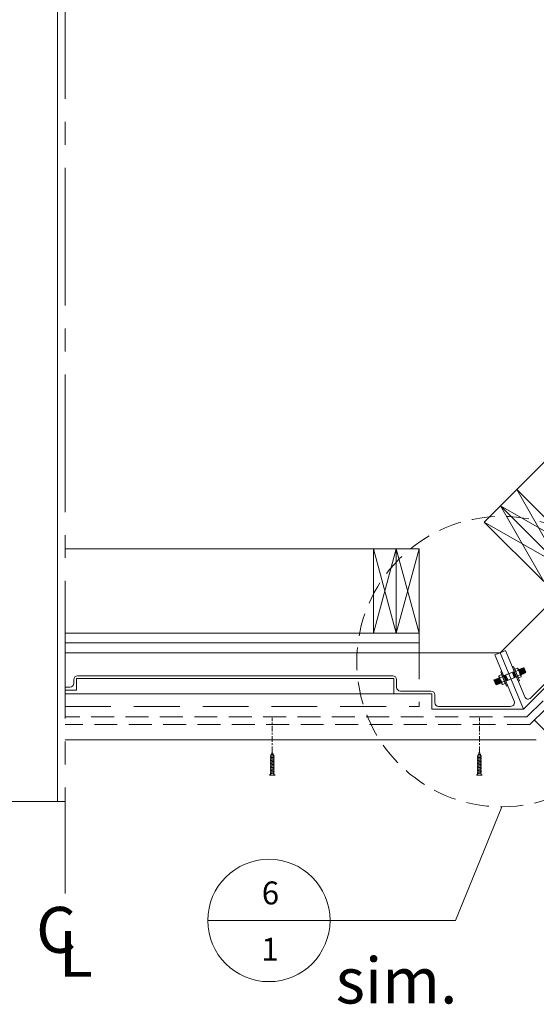
# Model space of a CAD drawing. Units: inches. Extents: x -18932 to 1736, y 1549 to 21205.
# Drawn here: x 1361 to 1395, y 1549 to 1613 of the extents above; entities that cross this region are included whole.
import ezdxf

# ---------------------------------------------------------------- set-up
doc = ezdxf.new("R2010")
doc.units = ezdxf.units.IN
doc.header["$MEASUREMENT"] = 0
for name, pattern in [('CENTER2', [1.125, 0.75, -0.125, 0.125, -0.125]), ('HIDDEN', [0.375, 0.25, -0.125]), ('HIDDEN2', [0.1875, 0.125, -0.0625])]:
    doc.linetypes.add(name, pattern=pattern)
doc.layers.get('0').update_dxf_attribs({"lineweight": 0})
doc.layers.get('Defpoints').update_dxf_attribs({"lineweight": 0})
for name, color, linetype, lineweight in [('CONNECTION', 1, 'Continuous', 0), ('Connections', 1, 'Continuous', 0), ('Details', 3, 'Continuous', 0), ('DIMS', 8, 'Continuous', 0), ('Fiberglass', 7, 'Continuous', 0), ('Framing', 4, 'Continuous', 0), ('Text', 8, 'Continuous', 0)]:
    doc.layers.add(name, color=color, linetype=linetype, lineweight=lineweight)
doc.styles.add('DIMS', font='txt')
doc.styles.add('NOTES', font='stylu.ttf', dxfattribs={"height": 0.375})
doc.dimstyles.new('3-4in', dxfattribs={"dimscale": 16, "dimtxt": 0.09375, "dimasz": 0.1875, "dimexe": 0.0625, "dimexo": 0.0625, "dimgap": 0.0625, "dimtad": 3, "dimdec": 4, "dimzin": 3, "dimdsep": 46, "dimlunit": 4, "dimtxsty": 'DIMS', "dimblk": 'OBLIQUE', "dimblk1": 'OBLIQUE', "dimblk2": 'OBLIQUE', "dimcen": 0, "dimclrd": 3, "dimclre": 3, "dimclrt": 8, "dimadec": 3, "dimazin": 0, "dimtfac": 1, "dimtdec": 4, "dimtmove": 2, "dimatfit": 3, "dimldrblk": 'OBLIQUE', "dimfxl": 0, "dimfrac": 1, "dimtolj": 1, "dimtzin": 0, "dimarcsym": 0})

# ---------------------------------------------------------------- blocks, each defined once
blk = doc.blocks.new('_OBLIQUE')
at = {"color": 0, "linetype": 'ByBlock', "lineweight": -2}
blk.add_line((-0.5, -0.5), (0.5, 0.5), dxfattribs=at)
blk = doc.blocks.new('*D85')
at = {"layer": 'Defpoints', "color": 0}
for p in [(1398.537, 1572.247), (1394.294, 1568.004), (1404.708, 1566.076)]:
    blk.add_point(p, dxfattribs=at)
at = {"layer": 'DIMS', "color": 3, "linetype": 'ByBlock', "lineweight": -2, "ltscale": 12}
for p, q in [((1399.244, 1571.539), (1405.415, 1565.369)), ((1395.002, 1567.297), (1401.172, 1561.126)), ((1400.465, 1561.833), (1404.708, 1566.076))]:
    blk.add_line(p, q, dxfattribs=at)
at = {"layer": 'DIMS', "color": 3, "lineweight": -2, "xscale": 3, "yscale": 3, "zscale": 3}
for p, rotation in [((1404.708, 1566.076), 44.99999999999847), ((1400.465, 1561.833), 224.9999999999984)]:
    blk.add_blockref('_OBLIQUE', p, dxfattribs=dict(at, rotation=rotation))
at = {"layer": 'DIMS', "color": 8, "insert": (1401.326, 1565.215), "char_height": 1.5, "attachment_point": 5, "rotation": 45, "style": 'DIMS'}
blk.add_mtext('\\A1;6"', dxfattribs=at)
blk = doc.blocks.new('*D92')
at = {"layer": 'Defpoints', "color": 0}
for p in [(1436.721, 1610.43), (1449.378, 1597.773), (1394.294, 1568.004)]:
    blk.add_point(p, dxfattribs=at)
at = {"layer": 'DIMS', "color": 3, "linetype": 'ByBlock', "lineweight": -2, "ltscale": 12}
for p, q in [((1437.428, 1609.723), (1450.085, 1597.066)), ((1406.952, 1555.347), (1449.378, 1597.773)), ((1395.002, 1567.297), (1407.659, 1554.64))]:
    blk.add_line(p, q, dxfattribs=at)
at = {"layer": 'DIMS', "color": 3, "lineweight": -2, "xscale": 3, "yscale": 3, "zscale": 3}
for p, rotation in [((1449.378, 1597.773), 45.00000000000016), ((1406.952, 1555.347), 225.0000000000001)]:
    blk.add_blockref('_OBLIQUE', p, dxfattribs=dict(at, rotation=rotation))
at = {"layer": 'DIMS', "color": 8, "insert": (1426.901, 1577.824), "char_height": 1.5, "attachment_point": 5, "rotation": 45, "style": 'DIMS'}
blk.add_mtext('\\A1;5\'-0"', dxfattribs=at)
blk = doc.blocks.new('1-1-4SCREW')
at = {"layer": 'Connections', "linetype": 'Continuous', "ltscale": 2}
for p, q in [((0, 0.188), (0, -0.188)), ((0.1, 0.136), (0.139, -0.136)), ((0.194, 0.136), (0.233, -0.136)), ((0.288, 0.136), (0.326, -0.136)), ((0.382, 0.136), (0.42, -0.136)), ((0.475, 0.136), (0.514, -0.136)), ((0.569, 0.136), (0.608, -0.136)), ((0.663, 0.136), (0.701, -0.136)), ((0.757, 0.136), (0.795, -0.136)), ((0.85, 0.136), (0.889, -0.136)), ((0.944, 0.136), (0.983, -0.136)), ((1.038, 0.136), (1.076, -0.136)), ((1.132, 0.136), (1.17, -0.136)), ((1.225, 0.136), (1.264, -0.136)), ((1.314, 0.074), (1.266, 0.094)), ((1.324, 0.103), (1.35, -0.083)), ((1.424, 0.03), (1.336, 0.066)), ((1.427, 0.038), (1.436, -0.028)), ((1.5, 0), (1.43, 0.028)), ((1.5, 0), (1.437, -0.025)), ((0.094, -0.094), (0.123, -0.094)), ((0.15, -0.094), (0.217, -0.094)), ((0.244, -0.094), (0.311, -0.094)), ((0.338, -0.094), (0.405, -0.094)), ((0.432, -0.094), (0.498, -0.094)), ((0.525, -0.094), (0.592, -0.094)), ((0.619, -0.094), (0.686, -0.094)), ((0.713, -0.094), (0.78, -0.094)), ((0.807, -0.094), (0.873, -0.094)), ((0.9, -0.094), (0.967, -0.094)), ((0.994, -0.094), (1.061, -0.094)), ((1.088, -0.094), (1.155, -0.094)), ((1.182, -0.094), (1.248, -0.094)), ((1.342, -0.063), (1.274, -0.09)), ((1.434, -0.026), (1.357, -0.057))]:
    blk.add_line(p, q, dxfattribs=at)
at = {"layer": 'Connections', "ltscale": 2}
for p, q in [((0.087, 0.094), (0.1, 0.136)), ((0.114, 0.094), (0.1, 0.136)), ((0.114, 0.094), (0.181, 0.094)), ((0.181, 0.094), (0.194, 0.136)), ((0.207, 0.094), (0.194, 0.136)), ((0.207, 0.094), (0.274, 0.094)), ((0.274, 0.094), (0.288, 0.136)), ((0.301, 0.094), (0.288, 0.136)), ((0.301, 0.094), (0.368, 0.094)), ((0.368, 0.094), (0.382, 0.136)), ((0.395, 0.094), (0.382, 0.136)), ((0.395, 0.094), (0.462, 0.094)), ((0.462, 0.094), (0.475, 0.136)), ((0.489, 0.094), (0.475, 0.136)), ((0.489, 0.094), (0.556, 0.094)), ((0.556, 0.094), (0.569, 0.136)), ((0.582, 0.094), (0.569, 0.136)), ((0.582, 0.094), (0.649, 0.094)), ((0.649, 0.094), (0.663, 0.136)), ((0.676, 0.094), (0.663, 0.136)), ((0.676, 0.094), (0.743, 0.094)), ((0.743, 0.094), (0.757, 0.136)), ((0.77, 0.094), (0.757, 0.136)), ((0.77, 0.094), (0.837, 0.094)), ((0.837, 0.094), (0.85, 0.136)), ((0.864, 0.094), (0.85, 0.136)), ((0.864, 0.094), (0.931, 0.094)), ((0.931, 0.094), (0.944, 0.136)), ((0.957, 0.094), (0.944, 0.136)), ((0.957, 0.094), (1.024, 0.094)), ((1.024, 0.094), (1.038, 0.136)), ((1.051, 0.094), (1.038, 0.136)), ((1.051, 0.094), (1.118, 0.094)), ((1.118, 0.094), (1.132, 0.136)), ((1.145, 0.094), (1.132, 0.136)), ((1.145, 0.094), (1.266, 0.094)), ((1.212, 0.094), (1.225, 0.136)), ((1.239, 0.094), (1.225, 0.136)), ((1.314, 0.074), (1.324, 0.103)), ((1.324, 0.103), (1.336, 0.066)), ((1.427, 0.038), (1.424, 0.03)), ((1.427, 0.038), (1.43, 0.028)), ((0.123, -0.094), (0.139, -0.136)), ((0.139, -0.136), (0.15, -0.094)), ((0.217, -0.094), (0.233, -0.136)), ((0.233, -0.136), (0.244, -0.094)), ((0.311, -0.094), (0.326, -0.136)), ((0.326, -0.136), (0.338, -0.094)), ((0.405, -0.094), (0.42, -0.136)), ((0.42, -0.136), (0.432, -0.094)), ((0.498, -0.094), (0.514, -0.136)), ((0.514, -0.136), (0.525, -0.094)), ((0.592, -0.094), (0.608, -0.136)), ((0.608, -0.136), (0.619, -0.094)), ((0.686, -0.094), (0.701, -0.136)), ((0.701, -0.136), (0.713, -0.094)), ((0.78, -0.094), (0.795, -0.136)), ((0.795, -0.136), (0.807, -0.094)), ((0.873, -0.094), (0.889, -0.136)), ((0.889, -0.136), (0.9, -0.094)), ((0.967, -0.094), (0.983, -0.136)), ((0.983, -0.136), (0.994, -0.094)), ((1.061, -0.094), (1.076, -0.136)), ((1.076, -0.136), (1.088, -0.094)), ((1.155, -0.094), (1.17, -0.136)), ((1.17, -0.136), (1.182, -0.094)), ((1.248, -0.094), (1.264, -0.136)), ((1.264, -0.136), (1.275, -0.094)), ((1.342, -0.063), (1.35, -0.083)), ((1.35, -0.083), (1.357, -0.057)), ((1.434, -0.026), (1.436, -0.028)), ((1.436, -0.028), (1.437, -0.025))]:
    blk.add_line(p, q, dxfattribs=at)
at = {"layer": 'Connections', "linetype": 'Continuous', "ltscale": 2}
for centre, start, end in [((0.124, 0.218), 193.8585, 253.1899), ((0.124, -0.218), 103.8585, 166.1415)]:
    blk.add_arc(centre, 0.128, start, end, dxfattribs=at)
at = {"layer": 'Connections', "ltscale": 2}
for centre, radius, start, end in [((-0.482, -0.114), 0.606, 1.94226, 20.09153), ((0.943, 0.159), 0.832, 184.4909, 197.68343), ((-0.388, -0.114), 0.606, 1.94226, 20.09153), ((1.037, 0.159), 0.832, 184.4909, 197.68343), ((-0.294, -0.114), 0.606, 1.94226, 20.09153), ((1.13, 0.159), 0.832, 184.4909, 197.68343), ((-0.201, -0.114), 0.606, 1.94226, 20.09153), ((1.224, 0.159), 0.832, 184.4909, 197.68343), ((-0.107, -0.114), 0.606, 1.94226, 20.09153), ((1.318, 0.159), 0.832, 184.4909, 197.68343), ((-0.013, -0.114), 0.606, 1.94226, 20.09153), ((1.412, 0.159), 0.832, 184.4909, 197.68343), ((0.081, -0.114), 0.606, 1.94226, 20.09153), ((1.505, 0.159), 0.832, 184.4909, 197.68343), ((0.174, -0.114), 0.606, 1.94226, 20.09153), ((1.599, 0.159), 0.832, 184.4909, 197.68343), ((0.268, -0.114), 0.606, 1.94226, 20.09153), ((1.693, 0.159), 0.832, 184.4909, 197.68343), ((0.362, -0.114), 0.606, 1.94226, 20.09153), ((1.787, 0.159), 0.832, 184.4909, 197.68343), ((0.456, -0.114), 0.606, 1.94226, 20.09153), ((1.88, 0.159), 0.832, 184.4909, 197.68343), ((0.549, -0.114), 0.606, 1.94226, 20.09153), ((1.974, 0.159), 0.832, 184.4909, 197.68343), ((0.643, -0.114), 0.606, 1.94226, 20.09153), ((2.068, 0.159), 0.832, 184.4909, 197.68343), ((0.814, -0.1), 0.53, 3.97414, 19.17395), ((1.761, 0.077), 0.426, 181.49247, 198.3558), ((1.034, -0.069), 0.402, 6.12854, 14.33882), ((2.491, 0.154), 1.069, 186.73611, 189.61957)]:
    blk.add_arc(centre, radius, start, end, dxfattribs=at)
blk = doc.blocks.new('ScrewFlathead-1-1-4center')
at = {"layer": 'CONNECTION', "color": 3, "linetype": 'CENTER2', "ltscale": 0.5}
blk.add_line((0, 0), (-2.25, 0), dxfattribs=at)
at = {"layer": 'Framing', "ltscale": 4, "extrusion": (0, 0, -1), "zscale": -1}
blk.add_blockref('1-1-4SCREW', (-1.5, 0), dxfattribs=at)

msp = doc.modelspace()

# ---------------------------------------------------------------- linework, layer by layer
at = {"layer": 'Connections', "color": 190, "ltscale": 12}
for p in [(1412.89454, 1591.83025), (1364.29447, 1571.69943)]:
    msp.add_line(p, (1392.76373, 1571.69943), dxfattribs=at)
at = {"layer": 'Connections', "color": 190, "linetype": 'HIDDEN', "ltscale": 12}
for p in [(1387.46247, 1572.97941), (1364.29447, 1568.17879)]:
    msp.add_line(p, (1387.46247, 1568.17879), dxfattribs=at)
at = {"layer": 'Connections', "ltscale": 12}
for p, q in [((1392.76373, 1571.69943), (1392.41728, 1571.55593)), ((1392.76373, 1571.69943), (1393.11019, 1571.84294)), ((1395.12289, 1566.00392), (1364.29447, 1566.00392))]:
    msp.add_line(p, q, dxfattribs=at)
at = {"layer": 'Connections', "ltscale": 24}
for p, q in [((1392.67949, 1570.19778), (1392.85272, 1570.26953)), ((1392.67949, 1570.19778), (1392.85272, 1570.26953)), ((1392.67949, 1570.19778), (1392.85272, 1570.26953)), ((1392.67949, 1570.19778), (1392.85272, 1570.26953)), ((1392.79192, 1570.4473), (1392.8641, 1570.4772)), ((1392.79192, 1570.4473), (1392.8641, 1570.4772)), ((1392.79192, 1570.4473), (1392.8641, 1570.4772)), ((1392.79192, 1570.4473), (1392.8641, 1570.4772)), ((1392.98327, 1569.98536), (1392.79192, 1570.4473)), ((1392.98327, 1569.98536), (1392.79192, 1570.4473)), ((1392.98327, 1569.98536), (1392.79192, 1570.4473)), ((1392.98327, 1569.98536), (1392.79192, 1570.4473)), ((1392.85272, 1570.26953), (1392.97231, 1569.98082)), ((1392.85272, 1570.26953), (1392.97231, 1569.98082)), ((1392.85272, 1570.26953), (1392.97231, 1569.98082)), ((1392.85272, 1570.26953), (1392.97231, 1569.98082)), ((1393.05544, 1570.01526), (1392.8641, 1570.4772)), ((1393.05544, 1570.01526), (1392.8641, 1570.4772)), ((1393.05544, 1570.01526), (1392.8641, 1570.4772)), ((1393.05544, 1570.01526), (1392.8641, 1570.4772)), ((1392.98369, 1570.18849), (1393.56072, 1570.4275)), ((1392.98369, 1570.18849), (1393.56072, 1570.4275)), ((1393.6766, 1570.4755), (1393.09957, 1570.23648)), ((1393.6766, 1570.4755), (1393.09957, 1570.23648)), ((1393.62919, 1570.79411), (1393.55701, 1570.76421)), ((1393.62919, 1570.79411), (1393.55701, 1570.76421)), ((1393.62919, 1570.79411), (1393.55701, 1570.76421)), ((1393.62919, 1570.79411), (1393.55701, 1570.76421)), ((1393.74835, 1570.30227), (1393.55701, 1570.76421)), ((1393.74835, 1570.30227), (1393.55701, 1570.76421)), ((1393.74835, 1570.30227), (1393.55701, 1570.76421)), ((1393.74835, 1570.30227), (1393.55701, 1570.76421)), ((1393.56072, 1570.4275), (1393.66895, 1570.06643)), ((1393.59887, 1570.39256), (1393.56072, 1570.4275)), ((1393.56072, 1570.4275), (1393.66895, 1570.06643)), ((1393.59887, 1570.39256), (1393.56072, 1570.4275)), ((1393.61846, 1570.45142), (1393.59887, 1570.39256)), ((1393.61846, 1570.45142), (1393.59887, 1570.39256)), ((1393.68266, 1570.12693), (1393.59887, 1570.39256)), ((1393.68266, 1570.12693), (1393.59887, 1570.39256)), ((1393.65661, 1570.41648), (1393.61846, 1570.45142)), ((1393.61846, 1570.45142), (1393.72669, 1570.09035)), ((1393.65661, 1570.41648), (1393.61846, 1570.45142)), ((1393.61846, 1570.45142), (1393.72669, 1570.09035)), ((1393.82053, 1570.33217), (1393.62919, 1570.79411)), ((1393.82053, 1570.33217), (1393.62919, 1570.79411)), ((1393.82053, 1570.33217), (1393.62919, 1570.79411)), ((1393.82053, 1570.33217), (1393.62919, 1570.79411)), ((1393.67621, 1570.47533), (1393.65661, 1570.41648)), ((1393.67621, 1570.47533), (1393.65661, 1570.41648)), ((1393.74041, 1570.15085), (1393.65661, 1570.41648)), ((1393.74041, 1570.15085), (1393.65661, 1570.41648)), ((1393.67621, 1570.47533), (1393.78444, 1570.11427)), ((1393.67621, 1570.47533), (1393.78444, 1570.11427)), ((1393.88513, 1570.69717), (1393.7119, 1570.62542)), ((1393.88513, 1570.69717), (1393.7119, 1570.62542)), ((1393.88513, 1570.69717), (1393.7119, 1570.62542)), ((1393.88513, 1570.69717), (1393.7119, 1570.62542)), ((1393.7119, 1570.62542), (1393.83149, 1570.33671)), ((1393.7119, 1570.62542), (1393.83149, 1570.33671)), ((1393.7119, 1570.62542), (1393.83149, 1570.33671)), ((1393.7119, 1570.62542), (1393.83149, 1570.33671)), ((1393.73582, 1570.56768), (1393.72486, 1570.56314)), ((1393.73582, 1570.56768), (1393.72486, 1570.56314)), ((1393.73582, 1570.56768), (1393.72486, 1570.56314)), ((1393.73582, 1570.56768), (1393.72486, 1570.56314)), ((1393.72486, 1570.56314), (1393.82053, 1570.33217)), ((1393.72486, 1570.56314), (1393.82053, 1570.33217)), ((1393.72486, 1570.56314), (1393.82053, 1570.33217)), ((1393.72486, 1570.56314), (1393.82053, 1570.33217)), ((1393.74835, 1570.30227), (1393.9397, 1569.84033)), ((1393.74835, 1570.30227), (1393.9397, 1569.84033)), ((1393.74835, 1570.30227), (1393.9397, 1569.84033)), ((1393.74835, 1570.30227), (1393.9397, 1569.84033)), ((1393.94492, 1570.55282), (1393.77169, 1570.48106)), ((1393.94492, 1570.55282), (1393.77169, 1570.48106)), ((1393.94492, 1570.55282), (1393.77169, 1570.48106)), ((1393.94492, 1570.55282), (1393.77169, 1570.48106)), ((1393.82053, 1570.33217), (1394.01187, 1569.87023)), ((1393.9162, 1570.1012), (1393.82053, 1570.33217)), ((1393.82053, 1570.33217), (1394.01187, 1569.87023)), ((1393.9162, 1570.1012), (1393.82053, 1570.33217)), ((1393.82053, 1570.33217), (1394.01187, 1569.87023)), ((1393.9162, 1570.1012), (1393.82053, 1570.33217)), ((1393.82053, 1570.33217), (1394.01187, 1569.87023)), ((1393.9162, 1570.1012), (1393.82053, 1570.33217)), ((1393.95108, 1570.04799), (1393.83149, 1570.33671)), ((1393.95108, 1570.04799), (1393.83149, 1570.33671)), ((1393.95108, 1570.04799), (1393.83149, 1570.33671)), ((1393.95108, 1570.04799), (1393.83149, 1570.33671)), ((1393.93792, 1570.65139), (1393.88513, 1570.69717)), ((1393.93792, 1570.65139), (1393.88513, 1570.69717)), ((1393.93792, 1570.65139), (1393.88513, 1570.69717)), ((1393.93792, 1570.65139), (1393.88513, 1570.69717)), ((1394.06451, 1570.2641), (1393.89128, 1570.19235)), ((1394.06451, 1570.2641), (1393.89128, 1570.19235)), ((1394.06451, 1570.2641), (1393.89128, 1570.19235)), ((1394.06451, 1570.2641), (1393.89128, 1570.19235)), ((1393.93792, 1570.65139), (1394.03359, 1570.42042)), ((1393.93792, 1570.65139), (1394.03359, 1570.42042)), ((1393.93792, 1570.65139), (1394.03359, 1570.42042)), ((1393.93792, 1570.65139), (1394.03359, 1570.42042)), ((1394.00307, 1570.55999), (1393.96492, 1570.59492)), ((1394.00307, 1570.55999), (1393.96492, 1570.59492)), ((1394.02266, 1570.61884), (1394.00307, 1570.55999)), ((1394.02266, 1570.61884), (1394.00307, 1570.55999)), ((1394.08686, 1570.29435), (1394.00307, 1570.55999)), ((1394.08686, 1570.29435), (1394.00307, 1570.55999)), ((1394.06081, 1570.58391), (1394.02266, 1570.61884)), ((1394.02266, 1570.61884), (1394.13089, 1570.25777)), ((1394.06081, 1570.58391), (1394.02266, 1570.61884)), ((1394.02266, 1570.61884), (1394.13089, 1570.25777)), ((1394.12926, 1570.18945), (1394.03359, 1570.42042)), ((1394.12926, 1570.18945), (1394.03359, 1570.42042)), ((1394.12926, 1570.18945), (1394.03359, 1570.42042)), ((1394.12926, 1570.18945), (1394.03359, 1570.42042)), ((1394.0804, 1570.64276), (1394.06081, 1570.58391)), ((1394.0804, 1570.64276), (1394.06081, 1570.58391)), ((1394.1446, 1570.31827), (1394.06081, 1570.58391)), ((1394.1446, 1570.31827), (1394.06081, 1570.58391)), ((1394.11855, 1570.60782), (1394.0804, 1570.64276)), ((1394.0804, 1570.64276), (1394.18863, 1570.28169)), ((1394.11855, 1570.60782), (1394.0804, 1570.64276)), ((1394.0804, 1570.64276), (1394.18863, 1570.28169)), ((1394.08686, 1570.29435), (1394.13089, 1570.25777)), ((1394.08686, 1570.29435), (1394.13089, 1570.25777)), ((1394.13815, 1570.66668), (1394.11855, 1570.60782)), ((1394.13815, 1570.66668), (1394.11855, 1570.60782)), ((1394.20235, 1570.34219), (1394.11855, 1570.60782)), ((1394.20235, 1570.34219), (1394.11855, 1570.60782)), ((1394.13089, 1570.25777), (1394.1446, 1570.31827)), ((1394.13089, 1570.25777), (1394.1446, 1570.31827)), ((1394.17629, 1570.63174), (1394.13815, 1570.66668)), ((1394.13815, 1570.66668), (1394.24638, 1570.30561)), ((1394.17629, 1570.63174), (1394.13815, 1570.66668)), ((1394.13815, 1570.66668), (1394.24638, 1570.30561)), ((1394.1446, 1570.31827), (1394.18863, 1570.28169)), ((1394.1446, 1570.31827), (1394.18863, 1570.28169)), ((1394.19589, 1570.69059), (1394.17629, 1570.63174)), ((1394.19589, 1570.69059), (1394.17629, 1570.63174)), ((1394.26009, 1570.3661), (1394.17629, 1570.63174)), ((1394.26009, 1570.3661), (1394.17629, 1570.63174)), ((1394.18863, 1570.28169), (1394.20235, 1570.34219)), ((1394.18863, 1570.28169), (1394.20235, 1570.34219)), ((1394.23404, 1570.65566), (1394.19589, 1570.69059)), ((1394.19589, 1570.69059), (1394.30412, 1570.32953)), ((1394.23404, 1570.65566), (1394.19589, 1570.69059)), ((1394.19589, 1570.69059), (1394.30412, 1570.32953)), ((1394.20235, 1570.34219), (1394.24638, 1570.30561)), ((1394.20235, 1570.34219), (1394.24638, 1570.30561)), ((1394.25363, 1570.71451), (1394.23404, 1570.65566)), ((1394.25363, 1570.71451), (1394.23404, 1570.65566)), ((1394.31783, 1570.39002), (1394.23404, 1570.65566)), ((1394.31783, 1570.39002), (1394.23404, 1570.65566)), ((1394.24638, 1570.30561), (1394.26009, 1570.3661)), ((1394.24638, 1570.30561), (1394.26009, 1570.3661)), ((1394.29178, 1570.67958), (1394.25363, 1570.71451)), ((1394.25363, 1570.71451), (1394.36186, 1570.35345)), ((1394.29178, 1570.67958), (1394.25363, 1570.71451)), ((1394.25363, 1570.71451), (1394.36186, 1570.35345)), ((1394.26009, 1570.3661), (1394.30412, 1570.32953)), ((1394.26009, 1570.3661), (1394.30412, 1570.32953)), ((1394.31137, 1570.73843), (1394.29178, 1570.67958)), ((1394.31137, 1570.73843), (1394.29178, 1570.67958)), ((1394.37557, 1570.41394), (1394.29178, 1570.67958)), ((1394.37557, 1570.41394), (1394.29178, 1570.67958)), ((1394.30412, 1570.32953), (1394.31783, 1570.39002)), ((1394.30412, 1570.32953), (1394.31783, 1570.39002)), ((1394.43332, 1570.43786), (1394.31137, 1570.73843)), ((1394.31137, 1570.73843), (1394.4196, 1570.37736)), ((1394.43332, 1570.43786), (1394.31137, 1570.73843)), ((1394.31137, 1570.73843), (1394.4196, 1570.37736)), ((1394.31783, 1570.39002), (1394.36186, 1570.35345)), ((1394.31783, 1570.39002), (1394.36186, 1570.35345)), ((1394.36186, 1570.35345), (1394.37557, 1570.41394)), ((1394.36186, 1570.35345), (1394.37557, 1570.41394)), ((1394.37557, 1570.41394), (1394.4196, 1570.37736)), ((1394.37557, 1570.41394), (1394.4196, 1570.37736)), ((1394.4196, 1570.37736), (1394.43332, 1570.43786)), ((1394.4196, 1570.37736), (1394.43332, 1570.43786)), ((1392.47523, 1569.62679), (1392.34892, 1569.92555)), ((1392.34892, 1569.92555), (1392.40439, 1569.89779)), ((1392.34892, 1569.92555), (1392.5277, 1569.59371)), ((1392.47523, 1569.62679), (1392.34892, 1569.92555)), ((1392.34892, 1569.92555), (1392.40439, 1569.89779)), ((1392.34892, 1569.92555), (1392.5277, 1569.59371)), ((1392.40439, 1569.89779), (1392.40666, 1569.94947)), ((1392.40439, 1569.89779), (1392.40666, 1569.94947)), ((1392.53297, 1569.65071), (1392.40439, 1569.89779)), ((1392.53297, 1569.65071), (1392.40439, 1569.89779)), ((1392.40666, 1569.94947), (1392.46213, 1569.92171)), ((1392.40666, 1569.94947), (1392.58544, 1569.61763)), ((1392.40666, 1569.94947), (1392.46213, 1569.92171)), ((1392.40666, 1569.94947), (1392.58544, 1569.61763)), ((1392.46213, 1569.92171), (1392.4644, 1569.97339)), ((1392.46213, 1569.92171), (1392.4644, 1569.97339)), ((1392.59071, 1569.67463), (1392.46213, 1569.92171)), ((1392.59071, 1569.67463), (1392.46213, 1569.92171)), ((1392.4644, 1569.97339), (1392.51987, 1569.94563)), ((1392.4644, 1569.97339), (1392.64318, 1569.64155)), ((1392.4644, 1569.97339), (1392.51987, 1569.94563)), ((1392.4644, 1569.97339), (1392.64318, 1569.64155)), ((1392.5277, 1569.59371), (1392.47523, 1569.62679)), ((1392.5277, 1569.59371), (1392.47523, 1569.62679)), ((1392.51987, 1569.94563), (1392.52215, 1569.99731)), ((1392.51987, 1569.94563), (1392.52215, 1569.99731)), ((1392.64846, 1569.69854), (1392.51987, 1569.94563)), ((1392.64846, 1569.69854), (1392.51987, 1569.94563)), ((1392.52215, 1569.99731), (1392.57762, 1569.96955)), ((1392.52215, 1569.99731), (1392.70093, 1569.66546)), ((1392.52215, 1569.99731), (1392.57762, 1569.96955)), ((1392.52215, 1569.99731), (1392.70093, 1569.66546)), ((1392.53297, 1569.65071), (1392.5277, 1569.59371)), ((1392.53297, 1569.65071), (1392.5277, 1569.59371)), ((1392.58544, 1569.61763), (1392.53297, 1569.65071)), ((1392.58544, 1569.61763), (1392.53297, 1569.65071)), ((1392.57762, 1569.96955), (1392.57989, 1570.02122)), ((1392.57762, 1569.96955), (1392.57989, 1570.02122)), ((1392.7062, 1569.72246), (1392.57762, 1569.96955)), ((1392.7062, 1569.72246), (1392.57762, 1569.96955)), ((1392.57989, 1570.02122), (1392.63536, 1569.99346)), ((1392.57989, 1570.02122), (1392.75867, 1569.68938)), ((1392.57989, 1570.02122), (1392.63536, 1569.99346)), ((1392.57989, 1570.02122), (1392.75867, 1569.68938)), ((1392.59071, 1569.67463), (1392.58544, 1569.61763)), ((1392.59071, 1569.67463), (1392.58544, 1569.61763)), ((1392.64318, 1569.64155), (1392.59071, 1569.67463)), ((1392.64318, 1569.64155), (1392.59071, 1569.67463)), ((1392.63536, 1569.99346), (1392.63763, 1570.04514)), ((1392.63536, 1569.99346), (1392.63763, 1570.04514)), ((1392.76394, 1569.74638), (1392.63536, 1569.99346)), ((1392.76394, 1569.74638), (1392.63536, 1569.99346)), ((1392.63763, 1570.04514), (1392.6931, 1570.01738)), ((1392.63763, 1570.04514), (1392.81641, 1569.7133)), ((1392.63763, 1570.04514), (1392.6931, 1570.01738)), ((1392.63763, 1570.04514), (1392.81641, 1569.7133)), ((1392.64846, 1569.69854), (1392.64318, 1569.64155)), ((1392.64846, 1569.69854), (1392.64318, 1569.64155)), ((1392.70093, 1569.66546), (1392.64846, 1569.69854)), ((1392.70093, 1569.66546), (1392.64846, 1569.69854)), ((1392.67454, 1570.12808), (1392.67949, 1570.19778)), ((1392.67454, 1570.12808), (1392.67949, 1570.19778)), ((1392.67454, 1570.12808), (1392.67949, 1570.19778)), ((1392.67454, 1570.12808), (1392.67949, 1570.19778)), ((1392.67454, 1570.12808), (1392.77021, 1569.89711)), ((1392.67454, 1570.12808), (1392.77021, 1569.89711)), ((1392.67454, 1570.12808), (1392.77021, 1569.89711)), ((1392.67454, 1570.12808), (1392.77021, 1569.89711)), ((1392.6931, 1570.01738), (1392.69537, 1570.06906)), ((1392.6931, 1570.01738), (1392.69537, 1570.06906)), ((1392.82168, 1569.7703), (1392.6931, 1570.01738)), ((1392.82168, 1569.7703), (1392.6931, 1570.01738)), ((1392.7062, 1569.72246), (1392.70093, 1569.66546)), ((1392.7062, 1569.72246), (1392.70093, 1569.66546)), ((1392.75867, 1569.68938), (1392.7062, 1569.72246)), ((1392.75867, 1569.68938), (1392.7062, 1569.72246)), ((1392.73929, 1570.05343), (1392.91251, 1570.12518)), ((1392.73929, 1570.05343), (1392.91251, 1570.12518)), ((1392.73929, 1570.05343), (1392.91251, 1570.12518)), ((1392.73929, 1570.05343), (1392.91251, 1570.12518)), ((1392.76394, 1569.74638), (1392.75867, 1569.68938)), ((1392.76394, 1569.74638), (1392.75867, 1569.68938)), ((1392.81641, 1569.7133), (1392.76394, 1569.74638)), ((1392.81641, 1569.7133), (1392.76394, 1569.74638)), ((1392.86588, 1569.66614), (1392.77021, 1569.89711)), ((1392.86588, 1569.66614), (1392.77021, 1569.89711)), ((1392.86588, 1569.66614), (1392.77021, 1569.89711)), ((1392.86588, 1569.66614), (1392.77021, 1569.89711)), ((1392.82168, 1569.7703), (1392.81641, 1569.7133)), ((1392.82168, 1569.7703), (1392.81641, 1569.7133)), ((1392.85888, 1569.76471), (1393.0321, 1569.83647)), ((1392.85888, 1569.76471), (1393.0321, 1569.83647)), ((1392.85888, 1569.76471), (1393.0321, 1569.83647)), ((1392.85888, 1569.76471), (1393.0321, 1569.83647)), ((1392.86588, 1569.66614), (1392.91867, 1569.62036)), ((1392.86588, 1569.66614), (1392.91867, 1569.62036)), ((1392.86588, 1569.66614), (1392.91867, 1569.62036)), ((1392.86588, 1569.66614), (1392.91867, 1569.62036)), ((1392.87664, 1570.21179), (1392.8876, 1570.21633)), ((1392.87664, 1570.21179), (1392.8876, 1570.21633)), ((1392.87664, 1570.21179), (1392.8876, 1570.21633)), ((1392.87664, 1570.21179), (1392.8876, 1570.21633)), ((1392.8876, 1570.21633), (1392.98327, 1569.98536)), ((1392.8876, 1570.21633), (1392.98327, 1569.98536)), ((1392.8876, 1570.21633), (1392.98327, 1569.98536)), ((1392.8876, 1570.21633), (1392.98327, 1569.98536)), ((1392.91867, 1569.62036), (1393.0919, 1569.69211)), ((1392.91867, 1569.62036), (1393.0919, 1569.69211)), ((1392.91867, 1569.62036), (1393.0919, 1569.69211)), ((1392.91867, 1569.62036), (1393.0919, 1569.69211)), ((1393.0919, 1569.69211), (1392.97231, 1569.98082)), ((1393.0919, 1569.69211), (1392.97231, 1569.98082)), ((1393.0919, 1569.69211), (1392.97231, 1569.98082)), ((1393.0919, 1569.69211), (1392.97231, 1569.98082)), ((1392.98327, 1569.98536), (1393.17461, 1569.52342)), ((1393.07894, 1569.75439), (1392.98327, 1569.98536)), ((1392.98327, 1569.98536), (1393.17461, 1569.52342)), ((1393.07894, 1569.75439), (1392.98327, 1569.98536)), ((1392.98327, 1569.98536), (1393.17461, 1569.52342)), ((1393.07894, 1569.75439), (1392.98327, 1569.98536)), ((1392.98327, 1569.98536), (1393.17461, 1569.52342)), ((1393.07894, 1569.75439), (1392.98327, 1569.98536)), ((1392.98409, 1570.18865), (1393.03956, 1570.16089)), ((1392.98409, 1570.18865), (1393.16287, 1569.85681)), ((1392.98409, 1570.18865), (1393.03956, 1570.16089)), ((1392.98409, 1570.18865), (1393.16287, 1569.85681)), ((1393.03956, 1570.16089), (1393.04183, 1570.21257)), ((1393.03956, 1570.16089), (1393.04183, 1570.21257)), ((1393.16814, 1569.9138), (1393.03956, 1570.16089)), ((1393.16814, 1569.9138), (1393.03956, 1570.16089)), ((1393.04183, 1570.21257), (1393.0973, 1570.18481)), ((1393.04183, 1570.21257), (1393.22061, 1569.88072)), ((1393.04183, 1570.21257), (1393.0973, 1570.18481)), ((1393.04183, 1570.21257), (1393.22061, 1569.88072)), ((1393.05544, 1570.01526), (1393.24679, 1569.55332)), ((1393.05544, 1570.01526), (1393.24679, 1569.55332)), ((1393.05544, 1570.01526), (1393.24679, 1569.55332)), ((1393.05544, 1570.01526), (1393.24679, 1569.55332)), ((1393.06798, 1569.74985), (1393.07894, 1569.75439)), ((1393.06798, 1569.74985), (1393.07894, 1569.75439)), ((1393.06798, 1569.74985), (1393.07894, 1569.75439)), ((1393.06798, 1569.74985), (1393.07894, 1569.75439)), ((1393.0973, 1570.18481), (1393.09957, 1570.23648)), ((1393.0973, 1570.18481), (1393.09957, 1570.23648)), ((1393.22588, 1569.93772), (1393.0973, 1570.18481)), ((1393.22588, 1569.93772), (1393.0973, 1570.18481)), ((1393.09957, 1570.23648), (1393.27835, 1569.90464)), ((1393.09957, 1570.23648), (1393.27835, 1569.90464)), ((1393.16287, 1569.85681), (1393.1104, 1569.88989)), ((1393.16287, 1569.85681), (1393.1104, 1569.88989)), ((1393.1272, 1569.84203), (1393.66895, 1570.06643)), ((1393.1272, 1569.84203), (1393.66895, 1570.06643)), ((1393.16814, 1569.9138), (1393.16287, 1569.85681)), ((1393.16814, 1569.9138), (1393.16287, 1569.85681)), ((1393.22061, 1569.88072), (1393.16814, 1569.9138)), ((1393.22061, 1569.88072), (1393.16814, 1569.9138)), ((1393.22588, 1569.93772), (1393.22061, 1569.88072)), ((1393.22588, 1569.93772), (1393.22061, 1569.88072)), ((1393.27835, 1569.90464), (1393.22588, 1569.93772)), ((1393.27835, 1569.90464), (1393.22588, 1569.93772)), ((1393.82011, 1570.12904), (1393.27835, 1569.90464)), ((1393.82011, 1570.12904), (1393.27835, 1569.90464)), ((1393.66895, 1570.06643), (1393.68266, 1570.12693)), ((1393.66895, 1570.06643), (1393.68266, 1570.12693)), ((1393.68266, 1570.12693), (1393.72669, 1570.09035)), ((1393.68266, 1570.12693), (1393.72669, 1570.09035)), ((1393.72669, 1570.09035), (1393.74041, 1570.15085)), ((1393.72669, 1570.09035), (1393.74041, 1570.15085)), ((1393.74041, 1570.15085), (1393.78444, 1570.11427)), ((1393.74041, 1570.15085), (1393.78444, 1570.11427)), ((1393.78444, 1570.11427), (1393.79815, 1570.17476)), ((1393.78444, 1570.11427), (1393.79815, 1570.17476)), ((1393.92716, 1570.10574), (1393.9162, 1570.1012)), ((1393.92716, 1570.10574), (1393.9162, 1570.1012)), ((1393.92716, 1570.10574), (1393.9162, 1570.1012)), ((1393.92716, 1570.10574), (1393.9162, 1570.1012)), ((1394.01187, 1569.87023), (1393.9397, 1569.84033)), ((1394.01187, 1569.87023), (1393.9397, 1569.84033)), ((1394.01187, 1569.87023), (1393.9397, 1569.84033)), ((1394.01187, 1569.87023), (1393.9397, 1569.84033)), ((1394.12431, 1570.11975), (1393.95108, 1570.04799)), ((1394.12431, 1570.11975), (1393.95108, 1570.04799)), ((1394.12431, 1570.11975), (1393.95108, 1570.04799)), ((1394.12431, 1570.11975), (1393.95108, 1570.04799)), ((1394.12926, 1570.18945), (1394.12431, 1570.11975)), ((1394.12926, 1570.18945), (1394.12431, 1570.11975)), ((1394.12926, 1570.18945), (1394.12431, 1570.11975)), ((1394.12926, 1570.18945), (1394.12431, 1570.11975)), ((1393.17461, 1569.52342), (1393.24679, 1569.55332)), ((1393.17461, 1569.52342), (1393.24679, 1569.55332)), ((1393.17461, 1569.52342), (1393.24679, 1569.55332)), ((1393.17461, 1569.52342), (1393.24679, 1569.55332))]:
    msp.add_line(p, q, dxfattribs=at)
at = {"layer": 'Connections', "color": 3, "ltscale": 12}
msp.add_line((1385.79447, 1569.00392), (1364.29447, 1569.00392), dxfattribs=at)
at = {"layer": 'Connections', "ltscale": 12}
for points in [[(1414.4912, 1590.23359), (1414.27023, 1590.01262, -0.41421356), (1413.91668, 1590.01262), (1413.7399, 1590.18939, 0.41421356), (1413.38635, 1590.18939), (1398.80227, 1575.60531, 0.41421356), (1398.80227, 1575.25176), (1399.15583, 1574.89821, -0.41421356), (1399.15583, 1574.54465), (1397.74161, 1573.13044, 0.41421356), (1397.74161, 1572.77689), (1398.09517, 1572.42333, -0.41421356), (1398.09517, 1572.06978), (1394.76838, 1568.74299, -0.53451114), (1394.36063, 1568.8241), (1393.11019, 1571.84294)], [(1364.29447, 1569.44142), (1364.60697, 1569.44142, 0.41421356), (1364.85697, 1569.69142), (1364.85697, 1569.94142, -0.41421356), (1365.10697, 1570.19142), (1385.73197, 1570.19142, -0.41421356), (1385.98197, 1569.94142), (1385.98197, 1569.44142, 0.41421356), (1386.23197, 1569.19142), (1388.23197, 1569.19142, -0.41421356), (1388.48197, 1568.94142), (1388.48197, 1568.44142, 0.41421356), (1388.73197, 1568.19142), (1393.43675, 1568.19142, 0.53451114), (1393.66772, 1568.53709), (1392.41728, 1571.55593)]]:
    msp.add_lwpolyline(points, format="xyb", dxfattribs=at)
for points in [[(1414.62379, 1590.101), (1414.09346, 1589.57067), (1413.56313, 1590.101), (1398.89066, 1575.42854), (1399.59777, 1574.72143), (1397.83, 1572.95366), (1398.53711, 1572.24656), (1394.29447, 1568.00392), (1392.76373, 1571.69943)], [(1364.29447, 1569.25392), (1365.04447, 1569.25392), (1365.04447, 1570.00392), (1385.79447, 1570.00392), (1385.79447, 1569.00392), (1388.29447, 1569.00392), (1388.29447, 1568.00392), (1394.29447, 1568.00392), (1392.76373, 1571.69943)]]:
    msp.add_lwpolyline(points, dxfattribs=at)
at = {"layer": 'Connections', "ltscale": 24}
for centre, radius, start, end in [((1393.80399, 1570.579), 0.14334, 349.474126, 55.5258741), ((1393.80399, 1570.579), 0.14334, 349.474126, 55.5258741), ((1393.80399, 1570.579), 0.14334, 349.474126, 55.5258741), ((1393.80399, 1570.579), 0.14334, 349.474126, 55.5258741), ((1393.5027, 1570.19575), 0.56838, 22.9442633, 38.9188031), ((1393.5027, 1570.19575), 0.56838, 22.9442633, 38.9188031), ((1393.5027, 1570.19575), 0.56838, 22.9442633, 38.9188031), ((1393.5027, 1570.19575), 0.56838, 22.9442633, 38.9188031), ((1393.49933, 1570.20389), 0.56838, 6.0811969, 22.0557367), ((1393.49933, 1570.20389), 0.56838, 6.0811969, 22.0557367), ((1393.49933, 1570.20389), 0.56838, 6.0811969, 22.0557367), ((1393.49933, 1570.20389), 0.56838, 6.0811969, 22.0557367), ((1393.98337, 1570.14593), 0.14334, 349.4741259, 55.525874), ((1393.98337, 1570.14593), 0.14334, 349.4741259, 55.525874), ((1393.98337, 1570.14593), 0.14334, 349.4741259, 55.525874), ((1393.98337, 1570.14593), 0.14334, 349.4741259, 55.525874), ((1392.82042, 1570.1716), 0.14334, 169.4741259, 235.525874), ((1392.82042, 1570.1716), 0.14334, 169.4741259, 235.525874), ((1392.82042, 1570.1716), 0.14334, 169.4741259, 235.525874), ((1392.82042, 1570.1716), 0.14334, 169.4741259, 235.525874), ((1393.30447, 1570.11364), 0.56838, 186.0811969, 202.0557367), ((1393.30447, 1570.11364), 0.56838, 186.0811969, 202.0557367), ((1393.30447, 1570.11364), 0.56838, 186.0811969, 202.0557367), ((1393.30447, 1570.11364), 0.56838, 186.0811969, 202.0557367), ((1393.3011, 1570.12178), 0.56838, 202.9442633, 218.9188031), ((1393.3011, 1570.12178), 0.56838, 202.9442633, 218.9188031), ((1393.3011, 1570.12178), 0.56838, 202.9442633, 218.9188031), ((1393.3011, 1570.12178), 0.56838, 202.9442633, 218.9188031), ((1392.99981, 1569.73853), 0.14334, 169.474126, 235.5258741), ((1392.99981, 1569.73853), 0.14334, 169.474126, 235.5258741), ((1392.99981, 1569.73853), 0.14334, 169.474126, 235.5258741), ((1392.99981, 1569.73853), 0.14334, 169.474126, 235.5258741)]:
    msp.add_arc(centre, radius, start, end, dxfattribs=at)
at = {"layer": 'Details', "ltscale": 96}
msp.add_line((1392.86374, 1561.62709), (1389.83578, 1554.20023), dxfattribs=at)
at = {"layer": 'Details', "color": 5, "linetype": 'Continuous', "ltscale": 8}
msp.add_line((1389.83578, 1554.20023), (1373.62744, 1554.20023), dxfattribs=at)
msp.add_circle((1377.62734, 1554.20023), 3.9999, dxfattribs=at)
at = {"layer": 'Fiberglass', "color": 8, "linetype": 'CENTER2', "ltscale": 12}
msp.add_line((1364.29447, 1724.89226), (1364.29447, 1555.96838), dxfattribs=at)
at = {"layer": 'Fiberglass', "color": 1, "ltscale": 12}
msp.add_line((1363.79447, 1561.96838), (1363.79447, 1631.44422), dxfattribs=at)
at = {"layer": 'Fiberglass', "color": 1, "linetype": 'HIDDEN2', "ltscale": 12}
for p, q in [((1394.50157, 1567.50392), (1415.86122, 1588.86357)), ((1394.70868, 1567.00392), (1416.21478, 1588.51001)), ((1394.50157, 1567.50392), (1364.29447, 1567.50392)), ((1394.70868, 1567.00392), (1364.29447, 1567.00392))]:
    msp.add_line(p, q, dxfattribs=at)
at = {"layer": 'Fiberglass', "ltscale": 12}
msp.add_line((1331.79447, 1561.96838), (1364.29447, 1561.96838), dxfattribs=at)
at = {"layer": 'Fiberglass', "color": 1, "linetype": 'HIDDEN2', "lineweight": 0, "ltscale": 12}
msp.add_circle((1392.86374, 1571.11685), 9.48976, dxfattribs=at)
at = {"layer": 'Framing'}
for p, q in [((1392.77878, 1581.30282), (1408.10037, 1596.62442)), ((1385.96247, 1578.47941), (1364.29447, 1578.47941)), ((1387.46247, 1572.97941), (1364.29447, 1572.97941)), ((1387.46247, 1572.35441), (1364.29447, 1572.35441))]:
    msp.add_line(p, q, dxfattribs=at)
for points in [[(1396.66787, 1577.41373), (1392.77878, 1581.30282), (1393.83944, 1582.36348), (1397.72853, 1578.47439), (1396.66787, 1577.41373), (1393.83944, 1582.36348), (1392.77878, 1581.30282), (1397.72853, 1578.47439)], [(1395.6072, 1576.35307), (1391.71812, 1580.24216), (1392.77878, 1581.30282), (1396.66787, 1577.41373), (1395.6072, 1576.35307), (1392.77878, 1581.30282), (1391.71812, 1580.24216), (1396.66787, 1577.41373)], [(1385.96247, 1572.97941), (1385.96247, 1578.47941), (1384.46247, 1578.47941), (1384.46247, 1572.97941), (1385.96247, 1572.97941), (1384.46247, 1578.47941), (1385.96247, 1578.47941), (1384.46247, 1572.97941)], [(1387.46247, 1572.97941), (1387.46247, 1578.47941), (1385.96247, 1578.47941), (1385.96247, 1572.97941), (1387.46247, 1572.97941), (1385.96247, 1578.47941), (1387.46247, 1578.47941), (1385.96247, 1572.97941)], [(1364.29447, 1572.97941), (1387.46247, 1572.97941), (1387.46247, 1572.35441), (1364.29447, 1572.35441)]]:
    msp.add_lwpolyline(points, dxfattribs=at)

# ---------------------------------------------------------------- block references
at = {"layer": 'Framing', "extrusion": (0, 0, -1), "zscale": -1, "rotation": 270}
for p in [(-1377.84521, 1565.20338), (-1391.39595, 1565.20338)]:
    msp.add_blockref('ScrewFlathead-1-1-4center', p, dxfattribs=at)

# ---------------------------------------------------------------- texts
at = {"layer": 'Text', "linetype": 'Continuous', "ltscale": 8, "char_height": 1.49996, "attachment_point": 2, "style": 'NOTES'}
for s, insert, width in [('6', (1377.7305, 1556.74784), 1.7247569), ('1', (1377.69881, 1553.06467), 1.19977)]:
    msp.add_mtext(s, dxfattribs=dict(at, insert=insert, width=width))
at = {"layer": 'Text', "ltscale": 96, "char_height": 2.99925, "width": 65.6294219, "attachment_point": 1, "style": 'NOTES'}
for s, insert in [('C', (1362.39655, 1555.08515)), ('L', (1363.88034, 1553.51532)), ('sim.', (1381.99696, 1551.77237))]:
    msp.add_mtext(s, dxfattribs=dict(at, insert=insert))

# ---------------------------------------------------------------- dimensions: what is measured, and where the dimension line sits
at = {"layer": 'DIMS', "ltscale": 12}
for p2, distance, picture, middle in [((1436.72087, 1610.43032), -17.90008, '*D92', (1426.90096, 1577.82383)), ((1398.53711, 1572.24656), -8.72672, '*D85', (1401.32571, 1565.21531))]:
    dim = msp.add_aligned_dim(p1=(1394.29447, 1568.00392), p2=p2, distance=distance, dimstyle='3-4in', override={"dimrnd": 1e-07, "dimadec": 4}, dxfattribs=at)
    dim.commit()
    dim.dimension.update_dxf_attribs({"geometry": picture, "text_midpoint": middle})

doc.saveas('drawing.dxf')
